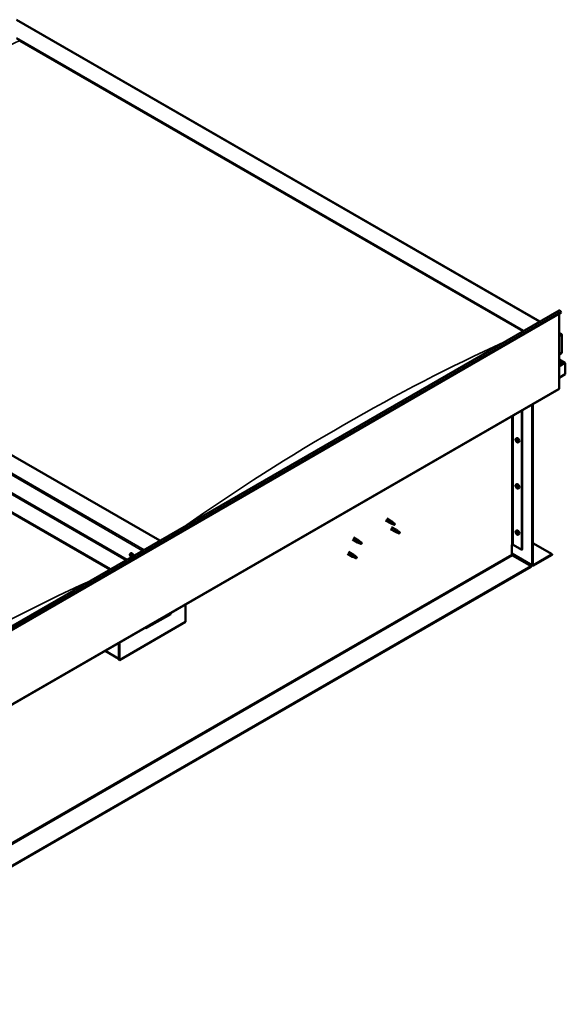
# Model space of a CAD drawing. Units: millimetres. Extents: x -6197 to 24339, y 3118 to 8837.
# Drawn here: x 11236 to 12403, y 3495 to 5602 of the extents above; entities that cross this region are included whole.
import ezdxf

# ---------------------------------------------------------------- set-up
doc = ezdxf.new("R2010")
doc.units = ezdxf.units.MM
doc.header["$LTSCALE"] = 25
doc.layers.add('Visible (ISO)', color=7, linetype='Continuous', lineweight=50)
doc.layers.add('Visible Narrow (ISO)', color=7, linetype='Continuous', lineweight=35)

msp = doc.modelspace()

# ---------------------------------------------------------------- linework, layer by layer
at = {"layer": 'Visible (ISO)'}
for p, q in [((11229.4, 5601.7), (12348.5, 4955.7)), ((11229.4, 5562.1), (12314.1, 4935.8)), ((11236.5, 5556.8), (12313.1, 4935.2)), ((11236.5, 5556.8), (12313.1, 4935.2)), ((11536.3, 4486.8), (10451.6, 5113)), ((10345.5, 5091.4), (11464.6, 4445.3)), ((10380.9, 5072.2), (11465.6, 4445.9)), ((10345.5, 5051.8), (11430.3, 4425.5)), ((10352.6, 5046.5), (11429.2, 4424.9)), ((11429.2, 4424.9), (10352.6, 5046.5)), ((10763.4, 4040.5), (12389.8, 4979.5)), ((12394.4, 4974.9), (10768, 4035.9)), ((12393.7, 4976.7), (12394.4, 4974.9)), ((12390.1, 4972.5), (12390.1, 4812.8)), ((12390.1, 4931.6), (12395.1, 4928.7)), ((12392.6, 4929.3), (12390.1, 4929.3)), ((12390.1, 4929.3), (12392.6, 4929.3)), ((12396.1, 4888.5), (12396.1, 4927.3)), ((12396.1, 4927.3), (12396.1, 4888.5)), ((12390.1, 4885), (12396.1, 4888.5)), ((12402.5, 4867.3), (12390.1, 4874.5)), ((12400.9, 4867.7), (12390.1, 4867.7)), ((12390.1, 4867.7), (12400.9, 4867.7)), ((12403.2, 4866.5), (12403.2, 4866.5)), ((12403.2, 4866.5), (12403.2, 4866.5)), ((12403.2, 4866.5), (12403.2, 4843.2)), ((12403.2, 4866.5), (12403.2, 4866.5)), ((12403.2, 4866.5), (12403.2, 4843.2)), ((12403.2, 4843.2), (12403.2, 4866.4)), ((12403.2, 4843.2), (12390.1, 4835.6)), ((12403.2, 4843.2), (12403.2, 4843.2)), ((12403.2, 4843.2), (12403.2, 4843.2)), ((10763, 3872.2), (12389.4, 4811.2)), ((12310.2, 4765.5), (12310.2, 4467)), ((12311.3, 4766.1), (12311.3, 4467.6)), ((12332.5, 4434.9), (12332.5, 4778.3)), ((12333.5, 4435.6), (12333.5, 4778.9)), ((12298, 4705.5), (12299.4, 4706.3)), ((12298.1, 4701.1), (12299.3, 4701.8)), ((12299, 4702.3), (12299.5, 4702.6)), ((12299.9, 4699.3), (12300.7, 4699.8)), ((12300.7, 4700.5), (12300.8, 4700.5)), ((12302.8, 4697.3), (12304.1, 4698)), ((12298, 4606.7), (12299.4, 4607.5)), ((12298.1, 4602.3), (12299.3, 4603)), ((12299, 4603.5), (12299.5, 4603.8)), ((12299.9, 4600.5), (12300.7, 4601)), ((12300.7, 4601.7), (12300.8, 4601.7)), ((12302.8, 4598.5), (12304.1, 4599.2)), ((12021.3, 4534.2), (12031.9, 4528.1)), ((12018.9, 4530.1), (12029.5, 4524)), ((12029.5, 4511.7), (12040.1, 4505.6)), ((12032, 4522.9), (12029.6, 4523.9)), ((12029.7, 4524.7), (12031.7, 4523.8)), ((12031.7, 4523.8), (12035.8, 4521.4)), ((12031.9, 4515.9), (12042.5, 4509.8)), ((12033.6, 4526.8), (12032, 4528.1)), ((12035.8, 4521.4), (12038.1, 4521.8)), ((12037.4, 4523.8), (12038.7, 4523.1)), ((12038.7, 4523.1), (12038.1, 4521.8)), ((12044.2, 4508.5), (12042.6, 4509.7)), ((11948.2, 4489.3), (11958.8, 4483.1)), ((11950.6, 4493.4), (11961.2, 4487.3)), ((12042.6, 4504.5), (12040.2, 4505.6)), ((12040.3, 4506.4), (12042.4, 4505.4)), ((12042.4, 4505.4), (12046.4, 4503)), ((12046.4, 4503), (12048.7, 4503.4)), ((12048, 4505.5), (12049.3, 4504.7)), ((12049.3, 4504.7), (12048.7, 4503.4)), ((12298, 4507.9), (12299.4, 4508.7)), ((12298.1, 4503.5), (12299.3, 4504.2)), ((12299, 4504.7), (12299.5, 4505)), ((12299.9, 4501.7), (12300.7, 4502.2)), ((12300.7, 4502.9), (12300.8, 4502.9)), ((12302.8, 4499.7), (12304.1, 4500.4)), ((11961.3, 4482.1), (11958.8, 4483.1)), ((11959, 4483.9), (11961, 4482.9)), ((11961, 4482.9), (11965.1, 4480.6)), ((11962.9, 4486), (11961.2, 4487.2)), ((11965.1, 4480.6), (11967.4, 4480.9)), ((11966.7, 4483), (11968, 4482.3)), ((11968, 4482.3), (11967.4, 4480.9)), ((12288.6, 4477.8), (12288.6, 4457.4)), ((12291.5, 4477.8), (12310.2, 4467)), ((12310.2, 4467), (12311.3, 4467.6)), ((12333.5, 4481.7), (12374.9, 4457.8)), ((11473.2, 4459.1), (11474.5, 4459.9)), ((11473.5, 4455.6), (11474.3, 4456)), ((11474.2, 4453.2), (11475.3, 4453.8)), ((11475, 4455.7), (11475, 4455.7)), ((11475.7, 4453.3), (11476.2, 4453.6)), ((11937.5, 4458.6), (11948.2, 4452.5)), ((11939.9, 4462.8), (11950.6, 4456.7)), ((11950.7, 4451.4), (11948.2, 4452.5)), ((11948.4, 4453.3), (11950.4, 4452.3)), ((11950.4, 4452.3), (11954.5, 4450)), ((11952.3, 4455.4), (11950.6, 4456.6)), ((11954.5, 4450), (11956.8, 4450.3)), ((11956.1, 4452.4), (11957.4, 4451.6)), ((11957.4, 4451.6), (11956.8, 4450.3)), ((12288.6, 4459.1), (12333.2, 4433.3)), ((12290.1, 4454.9), (12330, 4431.9)), ((12374.9, 4457.8), (12335, 4434.7)), ((12335, 4433.5), (12374.9, 4456.6)), ((12374.9, 4457.8), (12374.9, 4456.6)), ((12330, 4431.9), (10708.6, 3495.8)), ((10708.6, 3494.5), (12330, 4430.7)), ((12330, 4431.9), (12330, 4430.7)), ((11591.1, 4350.3), (11591.1, 4313.1)), ((11507.6, 4300), (11559.3, 4329.8)), ((11591.1, 4313.1), (11449.7, 4231.4)), ((11448.6, 4268), (11448.6, 4234.9)), ((11448.6, 4268), (11448.6, 4232)), ((11449.7, 4231.4), (11449.7, 4268.6)), ((11448.6, 4233.7), (11418.9, 4250.9)), ((11448.6, 4232), (11449.7, 4231.4))]:
    msp.add_line(p, q, dxfattribs=at)
for centre in [(12304.9, 4704), (12304.9, 4605.2), (12304.9, 4506.4), (11480, 4457.6)]:
    msp.add_arc(centre, 8, 204.1421, 215.8579, dxfattribs=at)
for centre, major_axis, ratio, start_param, end_param in [((12391.5, 4976.5), (-1.75, 3.03), 0.57735, 4.45059, 6.283185), ((12392.6, 4927.3), (-3.54, 0), 0.57735, 3.141593, 4.712389), ((12392.6, 4927.3), (-3.54, 0), 0.57735, 3.141593, 4.712389), ((12400.9, 4866.4), (2.26, 0), 0.57735, 0.785398, 1.570796), ((12400.9, 4866.4), (2.26, 0), 0.57735, 0.062541, 1.570796), ((12402.1, 4867), (0.8, -1.39), 0.57735, 0.84598, 0.847939), ((12402.1, 4865.7), (-0.8, -1.39), 0.57735, 2.356194, 2.418735), ((12387.6, 4814.2), (1.75, -3.03), 0.57735, 0, 0.785398), ((12299.4, 4700.8), (-1.1, 1.91), 0.57735, 0.35909, 1.211706), ((12298.3, 4702.2), (0.225, -0.39), 0.57735, 3.89974, 4.741331), ((12298.3, 4700.7), (-0.225, 0.39), 0.57735, 6.254244, 7.095834), ((12297.7, 4701.8), (0.394, -0.682), 0.57735, 6.254244, 7.882923), ((12299.4, 4700.8), (-1.1, 1.91), 0.57735, 5.595078, 6.447694), ((12298.3, 4702.2), (-0.225, 0.39), 0.57735, 5.207046, 6.048636), ((12298.3, 4700.7), (0.225, -0.39), 0.57735, 4.946938, 5.788528), ((12299.4, 4700.8), (-1.1, 1.91), 0.57735, 1.406288, 2.258904), ((12298.6, 4703), (0.394, -0.682), 0.57735, 5.207046, 6.835726), ((12298.6, 4699.6), (0.394, -0.682), 0.57735, 1.018256, 2.646936), ((12299.4, 4702.3), (-0.225, 0.39), 0.57735, 5.994136, 6.835726), ((12299.5, 4701.4), (-0.225, 0.39), 0.57735, 0.047997, 2.646936), ((12299.4, 4699.3), (0.225, -0.39), 0.57735, 4.159848, 5.001439), ((12298.9, 4702.5), (0.394, -0.682), 0.57735, 0, 1.360732), ((12301.7, 4702.1), (-2.37, 4.11), 0.57735, 3.141593, 6.283185), ((12299.4, 4702.3), (-0.225, 0.39), 0.57735, 4.159848, 5.001439), ((12299.4, 4700.8), (1.1, -1.91), 0.57735, 1.406288, 2.258904), ((12299.7, 4700.3), (0.394, -0.682), 0.57735, 1.018256, 2.646936), ((12299.4, 4699.3), (0.225, -0.39), 0.57735, 5.994136, 6.835726), ((12300.3, 4702), (-0.394, 0.682), 0.57735, 1.018256, 2.646936), ((12300.3, 4698.6), (-0.394, 0.682), 0.57735, 5.207046, 6.835726), ((12300.6, 4700), (0.225, -0.39), 0.57735, 4.159848, 5.344418), ((12300.5, 4700.9), (-0.225, 0.39), 0.57735, 4.946938, 5.788528), ((12300.5, 4699.4), (0.225, -0.39), 0.57735, 5.207046, 6.048636), ((12301.1, 4699.8), (-0.394, 0.682), 0.57735, 6.254244, 7.882923), ((12300.5, 4700.9), (0.225, -0.39), 0.57735, 6.254244, 7.095834), ((12300.5, 4699.4), (-0.225, 0.39), 0.57735, 3.89974, 4.741331), ((12299.4, 4700.8), (1.1, -1.91), 0.57735, 0.35909, 1.211706), ((12299.4, 4700.8), (1.1, -1.91), 0.57735, 5.595078, 6.447694), ((12299.4, 4602), (-1.1, 1.91), 0.57735, 0.35909, 1.211706), ((12298.3, 4603.4), (0.225, -0.39), 0.57735, 3.89974, 4.741331), ((12298.3, 4601.9), (-0.225, 0.39), 0.57735, 6.254244, 7.095834), ((12297.7, 4603), (0.394, -0.682), 0.57735, 6.254244, 7.882923), ((12299.4, 4602), (-1.1, 1.91), 0.57735, 5.595078, 6.447694), ((12298.3, 4603.4), (-0.225, 0.39), 0.57735, 5.207046, 6.048636), ((12298.3, 4601.9), (0.225, -0.39), 0.57735, 4.946938, 5.788528), ((12299.4, 4602), (-1.1, 1.91), 0.57735, 1.406288, 2.258904), ((12298.6, 4604.2), (0.394, -0.682), 0.57735, 5.207046, 6.835726), ((12298.6, 4600.8), (0.394, -0.682), 0.57735, 1.018256, 2.646936), ((12299.4, 4603.5), (-0.225, 0.39), 0.57735, 5.994136, 6.835726), ((12299.5, 4602.6), (-0.225, 0.39), 0.57735, 0.047997, 2.646936), ((12299.4, 4600.5), (0.225, -0.39), 0.57735, 4.159848, 5.001439), ((12298.9, 4603.7), (0.394, -0.682), 0.57735, 0, 1.360732), ((12301.7, 4603.3), (-2.37, 4.11), 0.57735, 3.141593, 6.283185), ((12299.4, 4603.5), (-0.225, 0.39), 0.57735, 4.159848, 5.001439), ((12299.4, 4602), (1.1, -1.91), 0.57735, 1.406288, 2.258904), ((12299.7, 4601.5), (0.394, -0.682), 0.57735, 1.018256, 2.646936), ((12299.4, 4600.5), (0.225, -0.39), 0.57735, 5.994136, 6.835726), ((12299.4, 4602), (1.1, -1.91), 0.57735, 5.595078, 6.447694), ((12300.3, 4603.2), (-0.394, 0.682), 0.57735, 1.018256, 2.646936), ((12300.3, 4599.8), (-0.394, 0.682), 0.57735, 5.207046, 6.835726), ((12300.6, 4601.2), (0.225, -0.39), 0.57735, 4.159848, 5.344418), ((12300.5, 4602.1), (-0.225, 0.39), 0.57735, 4.946938, 5.788528), ((12300.5, 4600.6), (0.225, -0.39), 0.57735, 5.207046, 6.048636), ((12301.1, 4601), (-0.394, 0.682), 0.57735, 6.254244, 7.882923), ((12300.5, 4602.1), (0.225, -0.39), 0.57735, 6.254244, 7.095834), ((12300.5, 4600.6), (-0.225, 0.39), 0.57735, 3.89974, 4.741331), ((12299.4, 4602), (1.1, -1.91), 0.57735, 0.35909, 1.211706), ((12030.7, 4526), (1.2, 2.08), 0.57735, 6.213805, 9.494158), ((12033.2, 4524.6), (1.03, 1.78), 0.57735, 0.133634, 2.356194), ((12037.3, 4522.2), (-1.03, -1.78), 0.57735, 3.861865, 5.497787), ((12037.3, 4522.2), (1.03, 1.78), 0.57735, 3.861865, 5.497787), ((12041.3, 4507.7), (1.2, 2.08), 0.57735, 6.213805, 9.494158), ((12043.8, 4506.2), (1.03, 1.78), 0.57735, 0.133634, 2.356194), ((12047.9, 4503.9), (-1.03, -1.78), 0.57735, 3.861865, 5.497787), ((12047.9, 4503.9), (1.03, 1.78), 0.57735, 3.861865, 5.497787), ((12299.4, 4503.2), (-1.1, 1.91), 0.57735, 0.35909, 1.211706), ((12298.3, 4504.6), (0.225, -0.39), 0.57735, 3.89974, 4.741331), ((12298.3, 4503.1), (-0.225, 0.39), 0.57735, 6.254244, 7.095834), ((12297.7, 4504.2), (0.394, -0.682), 0.57735, 6.254244, 7.882923), ((12299.4, 4503.2), (-1.1, 1.91), 0.57735, 5.595078, 6.447694), ((12298.3, 4504.6), (-0.225, 0.39), 0.57735, 5.207046, 6.048636), ((12298.3, 4503.1), (0.225, -0.39), 0.57735, 4.946938, 5.788528), ((12299.4, 4503.2), (-1.1, 1.91), 0.57735, 1.406288, 2.258904), ((12298.6, 4505.4), (0.394, -0.682), 0.57735, 5.207046, 6.835726), ((12298.6, 4502), (0.394, -0.682), 0.57735, 1.018256, 2.646936), ((12299.4, 4504.7), (-0.225, 0.39), 0.57735, 5.994136, 6.835726), ((12299.5, 4503.8), (-0.225, 0.39), 0.57735, 0.047997, 2.646936), ((12299.4, 4501.8), (0.225, -0.39), 0.57735, 4.159848, 5.001439), ((12298.9, 4504.9), (0.394, -0.682), 0.57735, 0, 1.360732), ((12301.7, 4504.5), (-2.37, 4.11), 0.57735, 3.141593, 6.283185), ((12299.4, 4504.7), (-0.225, 0.39), 0.57735, 4.159848, 5.001439), ((12299.4, 4503.2), (1.1, -1.91), 0.57735, 1.406288, 2.258904), ((12299.7, 4502.7), (0.394, -0.682), 0.57735, 1.018256, 2.646936), ((12299.4, 4501.8), (0.225, -0.39), 0.57735, 5.994136, 6.835726), ((12299.4, 4503.2), (1.1, -1.91), 0.57735, 5.595078, 6.447694), ((12300.3, 4504.4), (-0.394, 0.682), 0.57735, 1.018256, 2.646936), ((12300.3, 4501), (-0.394, 0.682), 0.57735, 5.207046, 6.835726), ((12300.6, 4502.4), (0.225, -0.39), 0.57735, 4.159848, 5.344418), ((12300.5, 4503.3), (-0.225, 0.39), 0.57735, 4.946938, 5.788528), ((12300.5, 4501.9), (0.225, -0.39), 0.57735, 5.207046, 6.048636), ((12301.1, 4502.2), (-0.394, 0.682), 0.57735, 6.254244, 7.882923), ((12300.5, 4503.3), (0.225, -0.39), 0.57735, 6.254244, 7.095834), ((12300.5, 4501.9), (-0.225, 0.39), 0.57735, 3.89974, 4.741331), ((12299.4, 4503.2), (1.1, -1.91), 0.57735, 0.35909, 1.211706), ((11960, 4485.2), (1.2, 2.08), 0.57735, 6.213805, 9.494158), ((11962.5, 4483.8), (1.03, 1.78), 0.57735, 0.133634, 2.356194), ((11966.5, 4481.4), (-1.03, -1.78), 0.57735, 3.861865, 5.497787), ((11966.5, 4481.4), (1.03, 1.78), 0.57735, 3.861865, 5.497787), ((12290.1, 4477), (2, 0), 0.57735, 0.785398, 2.356194), ((11474.6, 4454.4), (-1.1, 1.91), 0.57735, 6.114047, 6.966662), ((11473.3, 4455.2), (-0.225, 0.39), 0.57735, 5.726015, 6.567605), ((11473.3, 4455.2), (0.225, -0.39), 0.57735, 4.418709, 5.260299), ((11474.6, 4454.4), (-1.1, 1.91), 0.57735, 0.878059, 1.730675), ((11473.1, 4456.3), (0.394, -0.682), 0.57735, 5.726015, 7.354695), ((11473.1, 4454.3), (0.394, -0.682), 0.57735, 0.490027, 2.118707), ((11474, 4456.1), (-0.225, 0.39), 0.57735, 0.229919, 1.071509), ((11474, 4453.5), (0.225, -0.39), 0.57735, 3.63162, 4.47321), ((11474, 4453.5), (0.225, -0.39), 0.57735, 5.465907, 6.307497), ((11474.6, 4454.4), (1.1, -1.91), 0.57735, 5.066849, 5.919465), ((11474.6, 4454.4), (-1.1, 1.91), 0.57735, 5.066849, 5.919465), ((11474, 4456.1), (-0.225, 0.39), 0.57735, 4.678817, 5.520407), ((11474.6, 4456.4), (0.394, -0.682), 0.57735, 4.678817, 6.307497), ((11474.5, 4455.8), (0.225, -0.39), 0.57735, 4.088649, 5.260299), ((11474.6, 4452.5), (-0.394, 0.682), 0.57735, 4.678817, 6.307497), ((11474.3, 4455), (0.394, -0.682), 0.57735, 0.490027, 2.118707), ((11476.9, 4455.8), (-2.38, 4.11), 0.57735, 4.064625, 6.283185), ((11475.1, 4454.2), (0.225, -0.39), 0.57735, 3.63162, 6.242867), ((11475.2, 4455.3), (-0.225, 0.39), 0.57735, 5.465907, 6.307497), ((11475.2, 4452.8), (0.225, -0.39), 0.57735, 4.678817, 5.520407), ((11475.7, 4453.1), (-0.394, 0.682), 0.57735, 4.908498, 6.283185), ((11474.6, 4454.4), (1.1, -1.91), 0.57735, 0.878059, 1.730675), ((11475.2, 4455.3), (-0.225, 0.39), 0.57735, 3.63162, 4.47321), ((11476.1, 4454.6), (-0.394, 0.682), 0.57735, 0.490027, 2.118707), ((11474.6, 4454.4), (1.1, -1.91), 0.57735, 6.114047, 6.966662), ((11476.1, 4452.6), (-0.394, 0.682), 0.57735, 5.726015, 7.354695), ((11475.2, 4452.8), (0.225, -0.39), 0.57735, 0.229919, 1.071509), ((11475.9, 4453.7), (-0.225, 0.39), 0.57735, 4.418709, 5.260299), ((11475.9, 4453.7), (0.225, -0.39), 0.57735, 5.726015, 6.567605), ((11949.4, 4454.6), (1.2, 2.08), 0.57735, 6.213805, 9.494158), ((11951.9, 4453.1), (1.03, 1.78), 0.57735, 0.133634, 2.356194), ((11955.9, 4450.8), (-1.03, -1.78), 0.57735, 3.861865, 5.497787), ((11955.9, 4450.8), (1.03, 1.78), 0.57735, 3.861865, 5.497787), ((12290.1, 4456.6), (1, -1.73), 0.57735, 3.926991, 5.497787), ((12335, 4436.4), (-1.75, -3.03), 0.57735, 5.497787, 7.068583), ((12335, 4436.4), (-1, -1.73), 0.57735, 5.497787, 7.068583), ((11554.3, 4335.5), (5.14, -5.58), 0.368973, 6.200611, 6.91206), ((11502.7, 4305.7), (5.14, -5.58), 0.368973, 5.489162, 6.200611)]:
    msp.add_ellipse(centre, major_axis=major_axis, ratio=ratio, start_param=start_param, end_param=end_param, dxfattribs=at)
for points, knots in [([(12297.6, 4700.7), (12297.4, 4701.1), (12297.3, 4701.5), (12297.1, 4702.3), (12297, 4702.7), (12297, 4703.4), (12297, 4703.7), (12297.1, 4704.4), (12297.3, 4704.7), (12297.6, 4705.1), (12297.8, 4705.3), (12298, 4705.5)], [5.673656, 5.673656, 5.673656, 5.673656, 5.952641, 5.952641, 6.231627, 6.231627, 6.510612, 6.510612, 6.789598, 6.789598, 7.068583, 7.068583, 7.068583, 7.068583]), ([(12298, 4702.4), (12298, 4702.4), (12298, 4702.5), (12298.1, 4702.5), (12298.1, 4702.6), (12298.1, 4702.6), (12298.1, 4702.6), (12298.2, 4702.6)], [0.17438702, 0.17438702, 0.17438702, 0.17438702, 0.18896797, 0.18896797, 0.20586323, 0.20586323, 0.21737852, 0.21737852, 0.21737852, 0.21737852]), ([(12298.2, 4700.5), (12298.1, 4700.5), (12298.1, 4700.6), (12298.1, 4700.7), (12298.1, 4700.7), (12298, 4700.8), (12298, 4700.9), (12298, 4700.9)], [0.17438702, 0.17438702, 0.17438702, 0.17438702, 0.18896797, 0.18896797, 0.20586323, 0.20586323, 0.21737852, 0.21737852, 0.21737852, 0.21737852]), ([(12302.8, 4697.3), (12302.5, 4697.1), (12302.3, 4697), (12301.7, 4697), (12301.4, 4697), (12300.8, 4697.2), (12300.4, 4697.4), (12299.8, 4697.8), (12299.5, 4698), (12298.9, 4698.6), (12298.6, 4698.9), (12298.4, 4699.3)], [3.926991, 3.926991, 3.926991, 3.926991, 4.205976, 4.205976, 4.484962, 4.484962, 4.763947, 4.763947, 5.042933, 5.042933, 5.321918, 5.321918, 5.321918, 5.321918]), ([(12299.3, 4702.7), (12299.3, 4702.7), (12299.4, 4702.7), (12299.4, 4702.7), (12299.5, 4702.6), (12299.5, 4702.6), (12299.6, 4702.6), (12299.6, 4702.5)], [0.17438702, 0.17438702, 0.17438702, 0.17438702, 0.18896797, 0.18896797, 0.20586323, 0.20586323, 0.21737852, 0.21737852, 0.21737852, 0.21737852]), ([(12299.6, 4698.9), (12299.6, 4698.9), (12299.5, 4698.9), (12299.5, 4699), (12299.4, 4699), (12299.3, 4699.1), (12299.3, 4699.1), (12299.3, 4699.1)], [0.17438702, 0.17438702, 0.17438702, 0.17438702, 0.18896797, 0.18896797, 0.20586323, 0.20586323, 0.21737852, 0.21737852, 0.21737852, 0.21737852]), ([(12300.7, 4701.1), (12300.7, 4701.1), (12300.8, 4701.1), (12300.8, 4701), (12300.8, 4700.9), (12300.9, 4700.8), (12300.9, 4700.8), (12300.9, 4700.7)], [0.17438702, 0.17438702, 0.17438702, 0.17438702, 0.18896797, 0.18896797, 0.20586323, 0.20586323, 0.21737851, 0.21737851, 0.21737851, 0.21737851]), ([(12300.9, 4699.2), (12300.9, 4699.2), (12300.9, 4699.2), (12300.8, 4699.1), (12300.8, 4699.1), (12300.8, 4699), (12300.7, 4699), (12300.7, 4699)], [0.17438702, 0.17438702, 0.17438702, 0.17438702, 0.18896797, 0.18896797, 0.20586323, 0.20586323, 0.21737851, 0.21737851, 0.21737851, 0.21737851]), ([(12297.6, 4601.9), (12297.4, 4602.3), (12297.3, 4602.7), (12297.1, 4603.5), (12297, 4603.9), (12297, 4604.6), (12297, 4604.9), (12297.1, 4605.6), (12297.3, 4605.9), (12297.6, 4606.3), (12297.8, 4606.5), (12298, 4606.7)], [5.673656, 5.673656, 5.673656, 5.673656, 5.952641, 5.952641, 6.231627, 6.231627, 6.510612, 6.510612, 6.789598, 6.789598, 7.068583, 7.068583, 7.068583, 7.068583]), ([(12298, 4603.6), (12298, 4603.6), (12298, 4603.7), (12298.1, 4603.7), (12298.1, 4603.8), (12298.1, 4603.8), (12298.1, 4603.8), (12298.2, 4603.8)], [0.17438702, 0.17438702, 0.17438702, 0.17438702, 0.18896797, 0.18896797, 0.20586323, 0.20586323, 0.21737852, 0.21737852, 0.21737852, 0.21737852]), ([(12298.2, 4601.7), (12298.1, 4601.7), (12298.1, 4601.8), (12298.1, 4601.9), (12298.1, 4601.9), (12298, 4602), (12298, 4602.1), (12298, 4602.1)], [0.17438702, 0.17438702, 0.17438702, 0.17438702, 0.18896797, 0.18896797, 0.20586323, 0.20586323, 0.21737852, 0.21737852, 0.21737852, 0.21737852]), ([(12302.8, 4598.5), (12302.5, 4598.3), (12302.3, 4598.2), (12301.7, 4598.2), (12301.4, 4598.2), (12300.8, 4598.4), (12300.4, 4598.6), (12299.8, 4599), (12299.5, 4599.2), (12298.9, 4599.8), (12298.6, 4600.1), (12298.4, 4600.5)], [3.926991, 3.926991, 3.926991, 3.926991, 4.205976, 4.205976, 4.484962, 4.484962, 4.763947, 4.763947, 5.042933, 5.042933, 5.321918, 5.321918, 5.321918, 5.321918]), ([(12299.3, 4603.9), (12299.3, 4603.9), (12299.4, 4603.9), (12299.4, 4603.9), (12299.5, 4603.8), (12299.5, 4603.8), (12299.6, 4603.8), (12299.6, 4603.7)], [0.17438702, 0.17438702, 0.17438702, 0.17438702, 0.18896797, 0.18896797, 0.20586323, 0.20586323, 0.21737852, 0.21737852, 0.21737852, 0.21737852]), ([(12299.6, 4600.1), (12299.6, 4600.1), (12299.5, 4600.1), (12299.5, 4600.2), (12299.4, 4600.2), (12299.3, 4600.3), (12299.3, 4600.3), (12299.3, 4600.3)], [0.17438702, 0.17438702, 0.17438702, 0.17438702, 0.18896797, 0.18896797, 0.20586323, 0.20586323, 0.21737852, 0.21737852, 0.21737852, 0.21737852]), ([(12300.7, 4602.3), (12300.7, 4602.3), (12300.8, 4602.3), (12300.8, 4602.2), (12300.8, 4602.1), (12300.9, 4602), (12300.9, 4602), (12300.9, 4601.9)], [0.17438702, 0.17438702, 0.17438702, 0.17438702, 0.18896797, 0.18896797, 0.20586323, 0.20586323, 0.21737851, 0.21737851, 0.21737851, 0.21737851]), ([(12300.9, 4600.5), (12300.9, 4600.4), (12300.9, 4600.4), (12300.8, 4600.3), (12300.8, 4600.3), (12300.8, 4600.3), (12300.7, 4600.2), (12300.7, 4600.2)], [0.17438702, 0.17438702, 0.17438702, 0.17438702, 0.18896797, 0.18896797, 0.20586323, 0.20586323, 0.21737851, 0.21737851, 0.21737851, 0.21737851]), ([(12032.3, 4522.8), (12032.1, 4522.8), (12031.8, 4523), (12031.3, 4523.2), (12030.9, 4523.4), (12030.4, 4523.8), (12030.1, 4524), (12029.8, 4524.3), (12029.8, 4524.4), (12029.7, 4524.6), (12029.7, 4524.6), (12029.7, 4524.7)], [0.9725494, 0.9725494, 0.9725494, 0.9725494, 1.0547969, 1.0547969, 1.1648244, 1.1648244, 1.2623094, 1.2623094, 1.290226, 1.290226, 1.3181426, 1.3181426, 1.3181426, 1.3181426]), ([(12037.2, 4520.5), (12036.9, 4520.6), (12036.7, 4520.8), (12035.8, 4521.2), (12035.2, 4521.5), (12034, 4522), (12033.3, 4522.3), (12032.6, 4522.6), (12032.4, 4522.7), (12032.3, 4522.8)], [1.0298299, 1.0298299, 1.0298299, 1.0298299, 1.1268672, 1.1268672, 1.3401618, 1.3401618, 1.5534565, 1.5534565, 1.5990374, 1.5990374, 1.5990374, 1.5990374]), ([(12034.1, 4526.4), (12034, 4526.5), (12033.8, 4526.6), (12033.7, 4526.8), (12033.6, 4526.8), (12033.6, 4526.8)], [0.9722954, 0.9722954, 0.9722954, 0.9722954, 1.054543, 1.054543, 1.0862896, 1.0862896, 1.0862896, 1.0862896]), ([(12037.4, 4524), (12037.1, 4524.1), (12036.9, 4524.3), (12036.2, 4524.7), (12035.8, 4525.1), (12035, 4525.7), (12034.6, 4526), (12034.2, 4526.3), (12034.1, 4526.4), (12034.1, 4526.4)], [1.0296095, 1.0296095, 1.0296095, 1.0296095, 1.1266468, 1.1266468, 1.3399415, 1.3399415, 1.5532361, 1.5532361, 1.5988171, 1.5988171, 1.5988171, 1.5988171]), ([(12042.9, 4504.4), (12042.7, 4504.5), (12042.4, 4504.6), (12041.9, 4504.8), (12041.6, 4505), (12041, 4505.4), (12040.7, 4505.6), (12040.4, 4505.9), (12040.4, 4506), (12040.3, 4506.2), (12040.3, 4506.3), (12040.3, 4506.4)], [0.9725494, 0.9725494, 0.9725494, 0.9725494, 1.0547969, 1.0547969, 1.1648244, 1.1648244, 1.2623094, 1.2623094, 1.290226, 1.290226, 1.3181426, 1.3181426, 1.3181426, 1.3181426]), ([(12047.8, 4502.1), (12047.5, 4502.3), (12047.3, 4502.4), (12046.4, 4502.8), (12045.8, 4503.1), (12044.6, 4503.6), (12043.9, 4503.9), (12043.2, 4504.2), (12043.1, 4504.3), (12042.9, 4504.4)], [1.0298299, 1.0298299, 1.0298299, 1.0298299, 1.1268672, 1.1268672, 1.3401618, 1.3401618, 1.5534565, 1.5534565, 1.5990374, 1.5990374, 1.5990374, 1.5990374]), ([(12044.7, 4508.1), (12044.6, 4508.2), (12044.4, 4508.3), (12044.3, 4508.4), (12044.3, 4508.4), (12044.2, 4508.5)], [0.9722954, 0.9722954, 0.9722954, 0.9722954, 1.054543, 1.054543, 1.0862896, 1.0862896, 1.0862896, 1.0862896]), ([(12048, 4505.6), (12047.7, 4505.7), (12047.5, 4505.9), (12046.8, 4506.4), (12046.4, 4506.7), (12045.6, 4507.4), (12045.2, 4507.7), (12044.8, 4508), (12044.7, 4508), (12044.7, 4508.1)], [1.0296095, 1.0296095, 1.0296095, 1.0296095, 1.1266468, 1.1266468, 1.3399415, 1.3399415, 1.5532361, 1.5532361, 1.5988171, 1.5988171, 1.5988171, 1.5988171]), ([(12297.6, 4503.1), (12297.4, 4503.5), (12297.3, 4503.9), (12297.1, 4504.7), (12297, 4505.1), (12297, 4505.8), (12297, 4506.1), (12297.1, 4506.8), (12297.3, 4507.1), (12297.6, 4507.6), (12297.8, 4507.8), (12298, 4507.9)], [5.673656, 5.673656, 5.673656, 5.673656, 5.952641, 5.952641, 6.231627, 6.231627, 6.510612, 6.510612, 6.789598, 6.789598, 7.068583, 7.068583, 7.068583, 7.068583]), ([(12298, 4504.8), (12298, 4504.8), (12298, 4504.9), (12298.1, 4504.9), (12298.1, 4505), (12298.1, 4505), (12298.1, 4505), (12298.2, 4505)], [0.17438702, 0.17438702, 0.17438702, 0.17438702, 0.18896797, 0.18896797, 0.20586323, 0.20586323, 0.21737852, 0.21737852, 0.21737852, 0.21737852]), ([(12298.2, 4502.9), (12298.1, 4502.9), (12298.1, 4503), (12298.1, 4503.1), (12298.1, 4503.1), (12298, 4503.2), (12298, 4503.3), (12298, 4503.3)], [0.17438702, 0.17438702, 0.17438702, 0.17438702, 0.18896797, 0.18896797, 0.20586323, 0.20586323, 0.21737852, 0.21737852, 0.21737852, 0.21737852]), ([(12302.8, 4499.7), (12302.5, 4499.5), (12302.3, 4499.4), (12301.7, 4499.4), (12301.4, 4499.4), (12300.8, 4499.6), (12300.4, 4499.8), (12299.8, 4500.2), (12299.5, 4500.4), (12298.9, 4501), (12298.6, 4501.3), (12298.4, 4501.7)], [3.926991, 3.926991, 3.926991, 3.926991, 4.205976, 4.205976, 4.484962, 4.484962, 4.763947, 4.763947, 5.042933, 5.042933, 5.321918, 5.321918, 5.321918, 5.321918]), ([(12299.3, 4505.1), (12299.3, 4505.1), (12299.4, 4505.1), (12299.4, 4505.1), (12299.5, 4505), (12299.5, 4505), (12299.6, 4505), (12299.6, 4504.9)], [0.17438702, 0.17438702, 0.17438702, 0.17438702, 0.18896797, 0.18896797, 0.20586323, 0.20586323, 0.21737852, 0.21737852, 0.21737852, 0.21737852]), ([(12299.6, 4501.3), (12299.6, 4501.3), (12299.5, 4501.4), (12299.5, 4501.4), (12299.4, 4501.4), (12299.3, 4501.5), (12299.3, 4501.5), (12299.3, 4501.5)], [0.17438702, 0.17438702, 0.17438702, 0.17438702, 0.18896797, 0.18896797, 0.20586323, 0.20586323, 0.21737852, 0.21737852, 0.21737852, 0.21737852]), ([(12300.7, 4503.5), (12300.7, 4503.5), (12300.8, 4503.5), (12300.8, 4503.4), (12300.8, 4503.3), (12300.9, 4503.2), (12300.9, 4503.2), (12300.9, 4503.1)], [0.17438702, 0.17438702, 0.17438702, 0.17438702, 0.18896797, 0.18896797, 0.20586323, 0.20586323, 0.21737851, 0.21737851, 0.21737851, 0.21737851]), ([(12300.9, 4501.7), (12300.9, 4501.6), (12300.9, 4501.6), (12300.8, 4501.5), (12300.8, 4501.5), (12300.8, 4501.5), (12300.7, 4501.4), (12300.7, 4501.4)], [0.17438702, 0.17438702, 0.17438702, 0.17438702, 0.18896797, 0.18896797, 0.20586323, 0.20586323, 0.21737851, 0.21737851, 0.21737851, 0.21737851]), ([(11961.6, 4481.9), (11961.4, 4482), (11961.1, 4482.1), (11960.6, 4482.4), (11960.2, 4482.6), (11959.7, 4482.9), (11959.4, 4483.2), (11959.1, 4483.5), (11959.1, 4483.6), (11959, 4483.7), (11959, 4483.8), (11959, 4483.9)], [0.9725494, 0.9725494, 0.9725494, 0.9725494, 1.0547969, 1.0547969, 1.1648244, 1.1648244, 1.2623094, 1.2623094, 1.290226, 1.290226, 1.3181426, 1.3181426, 1.3181426, 1.3181426]), ([(11966.5, 4479.7), (11966.2, 4479.8), (11965.9, 4480), (11965.1, 4480.4), (11964.5, 4480.6), (11963.2, 4481.2), (11962.6, 4481.4), (11961.9, 4481.8), (11961.7, 4481.9), (11961.6, 4481.9)], [1.0298299, 1.0298299, 1.0298299, 1.0298299, 1.1268672, 1.1268672, 1.3401618, 1.3401618, 1.5534565, 1.5534565, 1.5990374, 1.5990374, 1.5990374, 1.5990374]), ([(11963.4, 4485.6), (11963.2, 4485.7), (11963.1, 4485.8), (11963, 4485.9), (11962.9, 4486), (11962.9, 4486)], [0.9722954, 0.9722954, 0.9722954, 0.9722954, 1.054543, 1.054543, 1.0862896, 1.0862896, 1.0862896, 1.0862896]), ([(11966.6, 4483.1), (11966.4, 4483.3), (11966.2, 4483.4), (11965.5, 4483.9), (11965.1, 4484.3), (11964.3, 4484.9), (11963.9, 4485.2), (11963.5, 4485.5), (11963.4, 4485.6), (11963.4, 4485.6)], [1.0296095, 1.0296095, 1.0296095, 1.0296095, 1.1266468, 1.1266468, 1.3399415, 1.3399415, 1.5532361, 1.5532361, 1.5988171, 1.5988171, 1.5988171, 1.5988171]), ([(11472.7, 4454.3), (11472.6, 4454.7), (11472.4, 4455.1), (11472.2, 4455.9), (11472.2, 4456.3), (11472.1, 4457), (11472.2, 4457.4), (11472.3, 4458), (11472.4, 4458.3), (11472.7, 4458.8), (11472.9, 4459), (11473.2, 4459.1)], [0.956637, 0.956637, 0.956637, 0.956637, 1.235622, 1.235622, 1.514608, 1.514608, 1.793593, 1.793593, 2.072579, 2.072579, 2.351564, 2.351564, 2.351564, 2.351564]), ([(11473, 4455.2), (11473, 4455.2), (11473, 4455.3), (11473, 4455.4), (11473, 4455.4), (11473, 4455.5), (11473, 4455.5), (11473, 4455.5)], [0.17438702, 0.17438702, 0.17438702, 0.17438702, 0.18896797, 0.18896797, 0.20586323, 0.20586323, 0.21737852, 0.21737852, 0.21737852, 0.21737852]), ([(11475, 4451.4), (11474.8, 4451.5), (11474.6, 4451.7), (11474.1, 4452.2), (11473.8, 4452.5), (11473.6, 4452.9)], [6.4053692, 6.4053692, 6.4053692, 6.4053692, 6.6090991, 6.6090991, 6.8880846, 6.8880846, 6.8880846, 6.8880846]), ([(11473.7, 4456.4), (11473.7, 4456.5), (11473.7, 4456.5), (11473.8, 4456.5), (11473.8, 4456.5), (11473.9, 4456.5), (11473.9, 4456.5), (11474, 4456.4)], [0.17438702, 0.17438702, 0.17438702, 0.17438702, 0.18896797, 0.18896797, 0.20586323, 0.20586323, 0.21737851, 0.21737851, 0.21737851, 0.21737851]), ([(11473.9, 4453.2), (11473.9, 4453.2), (11473.9, 4453.2), (11473.8, 4453.3), (11473.8, 4453.4), (11473.7, 4453.4), (11473.7, 4453.5), (11473.7, 4453.5)], [0.17438702, 0.17438702, 0.17438702, 0.17438702, 0.18896797, 0.18896797, 0.20586323, 0.20586323, 0.21737852, 0.21737852, 0.21737852, 0.21737852]), ([(11475.5, 4452.4), (11475.5, 4452.4), (11475.5, 4452.4), (11475.4, 4452.4), (11475.4, 4452.4), (11475.3, 4452.4), (11475.3, 4452.4), (11475.2, 4452.4)], [0.17438702, 0.17438702, 0.17438702, 0.17438702, 0.18896797, 0.18896797, 0.20586323, 0.20586323, 0.21737852, 0.21737852, 0.21737852, 0.21737852]), ([(11475.3, 4455.7), (11475.3, 4455.7), (11475.3, 4455.7), (11475.4, 4455.6), (11475.4, 4455.5), (11475.5, 4455.4), (11475.5, 4455.4), (11475.5, 4455.4)], [0.17438702, 0.17438702, 0.17438702, 0.17438702, 0.18896797, 0.18896797, 0.20586323, 0.20586323, 0.21737851, 0.21737851, 0.21737851, 0.21737851]), ([(11476.2, 4453.7), (11476.2, 4453.7), (11476.2, 4453.6), (11476.2, 4453.5), (11476.2, 4453.5), (11476.2, 4453.4), (11476.2, 4453.4), (11476.2, 4453.4)], [0.17438702, 0.17438702, 0.17438702, 0.17438702, 0.18896797, 0.18896797, 0.20586323, 0.20586323, 0.21737852, 0.21737852, 0.21737852, 0.21737852]), ([(11951, 4451.3), (11950.8, 4451.4), (11950.5, 4451.5), (11949.9, 4451.8), (11949.6, 4451.9), (11949.1, 4452.3), (11948.7, 4452.5), (11948.5, 4452.9), (11948.5, 4453), (11948.4, 4453.1), (11948.4, 4453.2), (11948.4, 4453.3)], [0.9725494, 0.9725494, 0.9725494, 0.9725494, 1.0547969, 1.0547969, 1.1648244, 1.1648244, 1.2623094, 1.2623094, 1.290226, 1.290226, 1.3181426, 1.3181426, 1.3181426, 1.3181426]), ([(11955.8, 4449.1), (11955.6, 4449.2), (11955.3, 4449.3), (11954.5, 4449.7), (11953.9, 4450), (11952.6, 4450.5), (11952, 4450.8), (11951.3, 4451.2), (11951.1, 4451.2), (11951, 4451.3)], [1.0298299, 1.0298299, 1.0298299, 1.0298299, 1.1268672, 1.1268672, 1.3401618, 1.3401618, 1.5534565, 1.5534565, 1.5990374, 1.5990374, 1.5990374, 1.5990374]), ([(11952.8, 4455), (11952.6, 4455.1), (11952.5, 4455.2), (11952.4, 4455.3), (11952.3, 4455.4), (11952.3, 4455.4)], [0.9722954, 0.9722954, 0.9722954, 0.9722954, 1.054543, 1.054543, 1.0862896, 1.0862896, 1.0862896, 1.0862896]), ([(11956, 4452.5), (11955.8, 4452.7), (11955.6, 4452.8), (11954.9, 4453.3), (11954.5, 4453.6), (11953.7, 4454.3), (11953.3, 4454.6), (11952.9, 4454.9), (11952.8, 4454.9), (11952.8, 4455)], [1.0296095, 1.0296095, 1.0296095, 1.0296095, 1.1266468, 1.1266468, 1.3399415, 1.3399415, 1.5532361, 1.5532361, 1.5988171, 1.5988171, 1.5988171, 1.5988171])]:
    msp.add_open_spline(points, degree=3, knots=knots, dxfattribs=at)
for points in [[(12038.1, 4521.8), (12037.8, 4521.4), (12037.5, 4521), (12037.2, 4520.5)], [(12038.1, 4521.8), (12037.8, 4522.5), (12037.6, 4523.2), (12037.4, 4524)], [(12048.7, 4503.4), (12048.4, 4503), (12048.1, 4502.6), (12047.8, 4502.1)], [(12048.7, 4503.4), (12048.4, 4504.1), (12048.2, 4504.8), (12048, 4505.6)], [(11967.4, 4480.9), (11967.1, 4480.5), (11966.8, 4480.1), (11966.5, 4479.7)], [(11967.4, 4480.9), (11967.1, 4481.6), (11966.9, 4482.4), (11966.6, 4483.1)], [(11956.8, 4450.3), (11956.5, 4449.9), (11956.2, 4449.5), (11955.8, 4449.1)], [(11956.8, 4450.3), (11956.5, 4451), (11956.3, 4451.8), (11956, 4452.5)]]:
    msp.add_open_spline(points, degree=3, dxfattribs=at)
at = {"layer": 'Visible Narrow (ISO)'}
for p, q in [((12347.7, 4955.2), (11229.4, 5600.9)), ((11499.2, 4465.3), (10380.9, 5111)), ((10384.4, 5113), (11502.7, 4467.4)), ((11463.8, 4444.9), (10345.5, 5090.6)), ((12393.7, 4976.7), (10767.3, 4037.7)), ((12392.6, 4929.3), (12390.1, 4930.8)), ((12390.1, 4927.9), (12392.6, 4929.3)), ((12396.1, 4927.3), (12390.1, 4923.8)), ((12400.9, 4867.7), (12390.1, 4873.9)), ((12390.1, 4861.4), (12400.9, 4867.7)), ((12390.1, 4858.8), (12403.2, 4866.4)), ((12390.1, 4812.8), (10763.8, 3873.8)), ((12288.6, 4753), (12288.6, 4477.8)), ((12291.5, 4754.6), (12291.5, 4477.8)), ((12298.1, 4702), (12298.6, 4702.3)), ((12298.4, 4700.3), (12299.6, 4701)), ((12299.1, 4702.5), (12299.4, 4702.7)), ((12299.1, 4699.4), (12300.3, 4700.1)), ((12300.4, 4699.1), (12300.8, 4699.4)), ((12300.8, 4700.5), (12300.8, 4700.5)), ((12298.1, 4603.2), (12298.6, 4603.5)), ((12298.4, 4601.5), (12299.6, 4602.2)), ((12299.1, 4603.8), (12299.4, 4603.9)), ((12299.1, 4600.6), (12300.3, 4601.3)), ((12300.4, 4600.3), (12300.8, 4600.6)), ((12300.8, 4601.7), (12300.8, 4601.7)), ((12298.1, 4504.5), (12298.6, 4504.7)), ((12298.4, 4502.7), (12299.6, 4503.4)), ((12299.1, 4505), (12299.4, 4505.1)), ((12299.1, 4501.8), (12300.3, 4502.5)), ((12300.4, 4501.6), (12300.8, 4501.8)), ((12300.8, 4502.9), (12300.8, 4502.9)), ((10706.1, 3543.7), (12288.6, 4457.4)), ((10706.1, 3540.5), (12290.1, 4454.9)), ((11473.3, 4454.9), (11474.4, 4455.5)), ((11473.7, 4456.1), (11474.1, 4456.4)), ((11473.7, 4453.8), (11474.8, 4454.5)), ((11475, 4455.7), (11475, 4455.7)), ((11475, 4452.7), (11475.5, 4453)), ((11475.9, 4453.3), (11476.2, 4453.4)), ((12288.6, 4460.2), (12332.5, 4434.9)), ((12335, 4434.7), (12333.5, 4435.6)), ((11419.9, 4251.5), (11448.6, 4234.9))]:
    msp.add_line(p, q, dxfattribs=at)
for centre, major_axis, start_param, end_param in [((10847.6, 1603.5), (2299.9, 3983.6), 0.665542, 0.904961), ((11929.4, 978.8), (2299.9, 3983.6), 0.679943, 0.890854), ((12300.3, 4701.3), (-2.33, 4.04), 1.746665, 7.678113), ((12300.4, 4701.4), (-2.37, 4.11), 3.141593, 6.283185), ((12300.3, 4602.5), (-2.33, 4.04), 1.746665, 7.678113), ((12300.4, 4602.6), (-2.37, 4.11), 3.141593, 6.283185), ((12300.3, 4503.7), (-2.33, 4.04), 1.746665, 7.678113), ((12300.4, 4503.8), (-2.37, 4.11), 3.141593, 6.283185), ((11475.4, 4454.9), (-2.33, 4.04), 4.051043, 7.678113), ((11475.6, 4455), (-2.38, 4.11), 4.064625, 6.283185), ((11475.4, 4454.9), (-2.33, 4.04), 1.746665, 2.232143), ((11045.6, 468.5), (-2299.9, -3983.6), 3.821535, 4.046554)]:
    msp.add_ellipse(centre, major_axis=major_axis, ratio=0.57735, start_param=start_param, end_param=end_param, dxfattribs=at)

doc.saveas('drawing.dxf')
